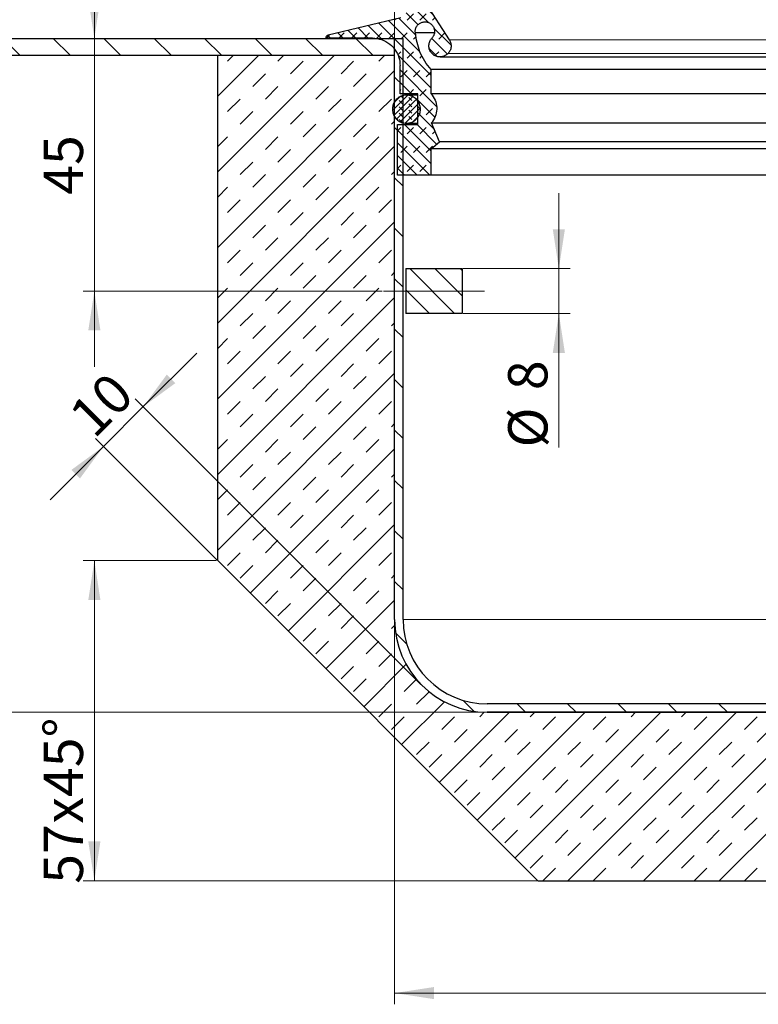
# Model space of a CAD drawing. Units: millimetres. Extents: x 0 to 420, y 0 to 297.
# Drawn here: x 93 to 158, y 164 to 252 of the extents above; entities that cross this region are included whole.
import ezdxf

# ---------------------------------------------------------------- set-up
doc = ezdxf.new("R2010")
doc.units = ezdxf.units.MM
doc.linetypes.add('CENTERX2', pattern=[20.32, 12.7, -2.54, 2.54, -2.54])
doc.styles.add('SLDTEXTSTYLE0', font='TXT', dxfattribs={"width": 0.605})
doc.dimstyles.new('SLDDIMSTYLE2', dxfattribs={"dimtxt": 3.5, "dimasz": 3.5, "dimexe": 0, "dimexo": 0.0625, "dimgap": 0.875, "dimtad": 1, "dimlfac": 2, "dimrnd": 1e-09, "dimzin": 12, "dimdsep": 46, "dimtxsty": 'SLDTEXTSTYLE0', "dimsah": 1, "dimcen": 0.09, "dimadec": 0, "dimazin": 3, "dimtfac": 1, "dimtdec": 3, "dimtofl": 0, "dimtmove": 0, "dimatfit": 3, "dimfxl": 0, "dimfrac": 2, "dimtolj": 1, "dimtzin": 12, "dimarcsym": 0})
doc.dimstyles.new('SLDDIMSTYLE3', dxfattribs={"dimtxt": 3.5, "dimasz": 3.5, "dimexe": 0, "dimexo": 0.0625, "dimgap": 0.875, "dimtad": 1, "dimlfac": 2, "dimrnd": 1e-09, "dimzin": 12, "dimdsep": 46, "dimtxsty": 'SLDTEXTSTYLE0', "dimsah": 1, "dimcen": 0.09, "dimadec": 0, "dimazin": 3, "dimtfac": 1, "dimtdec": 3, "dimtmove": 0, "dimatfit": 0, "dimfxl": 0, "dimfrac": 2, "dimtolj": 1, "dimtzin": 12, "dimarcsym": 0})
doc.dimstyles.new('SLDDIMSTYLE6', dxfattribs={"dimtxt": 3.5, "dimasz": 3.5, "dimexe": 0, "dimexo": 0.0625, "dimgap": 0.875, "dimtad": 1, "dimdec": 0, "dimlfac": 2, "dimrnd": 1e-09, "dimzin": 12, "dimdsep": 46, "dimtxsty": 'SLDTEXTSTYLE0', "dimsah": 1, "dimcen": 0.09, "dimadec": 0, "dimazin": 3, "dimtfac": 1, "dimtdec": 3, "dimtmove": 0, "dimatfit": 0, "dimfxl": 0, "dimfrac": 2, "dimtolj": 1, "dimtzin": 12, "dimarcsym": 0})

# ---------------------------------------------------------------- blocks, each defined once
blk = doc.blocks.new('_D_3')
at = {"color": 7, "linetype": 'Continuous', "lineweight": 0}
for p, q in [((126.011, 250.215), (126.011, 264.393)), ((204.511, 250.215), (204.511, 264.393)), ((126.011, 263.393), (204.511, 263.393))]:
    blk.add_line(p, q, dxfattribs=at)
at = {"color": 7, "linetype": 'Continuous', "lineweight": 18}
for points in [[(126.011, 263.393), (129.511, 262.854), (129.511, 263.931)], [(204.511, 263.393), (201.011, 263.931), (201.011, 262.854)]]:
    blk.add_solid(points, dxfattribs=at)
at = {"color": 7, "linetype": 'Continuous', "lineweight": 18, "char_height": 3.5, "attachment_point": 1, "style": 'SLDTEXTSTYLE0'}
for s, insert in [('%%c', (158.7, 267.904)), ('157', (163.803, 267.914))]:
    blk.add_mtext(s, dxfattribs=dict(at, insert=insert))
blk = doc.blocks.new('_D_4')
at = {"color": 7, "linetype": 'Continuous', "lineweight": 0}
for p, q in [((126.011, 248.715), (126.011, 264.393)), ((204.511, 248.715), (204.511, 264.393)), ((126.011, 263.393), (204.511, 263.393))]:
    blk.add_line(p, q, dxfattribs=at)
at = {"color": 7, "linetype": 'Continuous', "lineweight": 18}
for points in [[(126.011, 263.393), (129.511, 262.854), (129.511, 263.931)], [(204.511, 263.393), (201.011, 263.931), (201.011, 262.854)]]:
    blk.add_solid(points, dxfattribs=at)
at = {"color": 7, "linetype": 'Continuous', "lineweight": 18, "char_height": 3.5, "attachment_point": 1, "style": 'SLDTEXTSTYLE0'}
for s, insert in [('%%c', (158.7, 267.904)), ('157', (163.803, 267.914))]:
    blk.add_mtext(s, dxfattribs=dict(at, insert=insert))
blk = doc.blocks.new('_D_5')
at = {"color": 7, "linetype": 'Continuous', "lineweight": 0}
for p, q in [((140.628, 229.615), (140.628, 236.345)), ((132.111, 229.615), (141.628, 229.615)), ((140.628, 225.615), (140.628, 229.615)), ((132.111, 225.615), (141.628, 225.615)), ((140.628, 225.615), (140.628, 213.694))]:
    blk.add_line(p, q, dxfattribs=at)
at = {"color": 7, "linetype": 'Continuous', "lineweight": 18}
for points in [[(140.628, 229.615), (141.167, 233.115), (140.09, 233.115)], [(140.628, 225.615), (140.09, 222.115), (141.167, 222.115)]]:
    blk.add_solid(points, dxfattribs=at)
at = {"color": 7, "linetype": 'Continuous', "lineweight": 18, "char_height": 3.5, "attachment_point": 1, "rotation": 90, "style": 'SLDTEXTSTYLE0'}
for s, insert in [('8', (136.107, 218.797)), ('%%c', (136.116, 213.694))]:
    blk.add_mtext(s, dxfattribs=dict(at, insert=insert))
blk = doc.blocks.new('_D_6')
at = {"color": 7, "linetype": 'Continuous', "lineweight": 0}
for p, q in [((99.281, 250.115), (99.281, 256.845)), ((99.281, 227.615), (99.281, 250.115)), ((124.911, 227.615), (98.281, 227.615)), ((99.281, 227.615), (99.281, 220.884))]:
    blk.add_line(p, q, dxfattribs=at)
at = {"color": 7, "linetype": 'Continuous', "lineweight": 18}
for points in [[(99.281, 250.115), (99.82, 253.615), (98.743, 253.615)], [(99.281, 227.615), (98.743, 224.115), (99.82, 224.115)]]:
    blk.add_solid(points, dxfattribs=at)
at = {"color": 7, "linetype": 'Continuous', "lineweight": 18, "insert": (94.769, 236.191), "char_height": 3.5, "attachment_point": 1, "rotation": 90, "style": 'SLDTEXTSTYLE0'}
blk.add_mtext('45', dxfattribs=at)
blk = doc.blocks.new('_D_7')
at = {"color": 7, "linetype": 'Continuous', "lineweight": 0}
for p, q in [((126.011, 198.265), (126.011, 164.115)), ((207.761, 190.015), (207.761, 164.115)), ((126.011, 165.115), (207.761, 165.115))]:
    blk.add_line(p, q, dxfattribs=at)
at = {"color": 7, "linetype": 'Continuous', "lineweight": 18}
for points in [[(126.011, 165.115), (129.511, 164.576), (129.511, 165.653)], [(207.761, 165.115), (204.261, 165.653), (204.261, 164.576)]]:
    blk.add_solid(points, dxfattribs=at)
at = {"color": 7, "linetype": 'Continuous', "lineweight": 18, "insert": (160.871, 169.626), "char_height": 3.5, "attachment_point": 1, "style": 'SLDTEXTSTYLE0'}
blk.add_mtext('163.5', dxfattribs=at)
blk = doc.blocks.new('_D_11')
at = {"color": 7, "linetype": 'Continuous', "lineweight": 0}
for p, q in [((50.911, 250.115), (40.011, 250.115)), ((41.011, 250.115), (41.011, 190.115)), ((134.161, 190.115), (40.011, 190.115))]:
    blk.add_line(p, q, dxfattribs=at)
at = {"color": 7, "linetype": 'Continuous', "lineweight": 18}
for points in [[(41.011, 250.115), (40.473, 246.615), (41.55, 246.615)], [(41.011, 190.115), (41.55, 193.615), (40.473, 193.615)]]:
    blk.add_solid(points, dxfattribs=at)
at = {"color": 7, "linetype": 'Continuous', "lineweight": 18, "insert": (36.5, 216.104), "char_height": 3.5, "attachment_point": 1, "rotation": 90, "style": 'SLDTEXTSTYLE0'}
blk.add_mtext('120', dxfattribs=at)
blk = doc.blocks.new('_D_12')
at = {"color": 7, "linetype": 'Continuous', "lineweight": 0}
for p, q in [((103.634, 217.324), (108.394, 222.084)), ((128.357, 192.602), (102.927, 218.032)), ((100.093, 213.783), (103.634, 217.324)), ((110.191, 203.685), (99.386, 214.49)), ((100.093, 213.783), (95.334, 209.024))]:
    blk.add_line(p, q, dxfattribs=at)
at = {"color": 7, "linetype": 'Continuous', "lineweight": 18}
for points in [[(103.634, 217.324), (106.49, 219.419), (105.728, 220.18)], [(100.093, 213.783), (97.237, 211.689), (97.999, 210.927)]]:
    blk.add_solid(points, dxfattribs=at)
at = {"color": 7, "linetype": 'Continuous', "lineweight": 18, "insert": (96.783, 216.854), "char_height": 3.5, "attachment_point": 1, "rotation": 45, "style": 'SLDTEXTSTYLE0'}
blk.add_mtext('10', dxfattribs=at)
blk = doc.blocks.new('_D_13')
at = {"color": 7, "linetype": 'Continuous', "lineweight": 0}
for p, q in [((110.161, 203.615), (98.281, 203.615)), ((99.281, 175.115), (99.281, 203.615)), ((138.661, 175.115), (98.281, 175.115))]:
    blk.add_line(p, q, dxfattribs=at)
at = {"color": 7, "linetype": 'Continuous', "lineweight": 18}
for points in [[(99.281, 203.615), (98.743, 200.115), (99.82, 200.115)], [(99.281, 175.115), (99.82, 178.615), (98.743, 178.615)]]:
    blk.add_solid(points, dxfattribs=at)
at = {"color": 7, "linetype": 'Continuous', "lineweight": 18, "char_height": 3.5, "attachment_point": 1, "rotation": 90, "style": 'SLDTEXTSTYLE0'}
for s, insert in [('x45°', (94.769, 180.195)), ('57', (94.769, 174.848))]:
    blk.add_mtext(s, dxfattribs=dict(at, insert=insert))

msp = doc.modelspace()

# ---------------------------------------------------------------- hatches: boundary and pattern name
at = {"linetype": 'Continuous', "lineweight": 18}
h = msp.add_hatch(dxfattribs=at)
h.set_pattern_fill('DIN 128 Elastomer-Gummi', scale=0.125, style=0, pattern_type=2)
h.set_pattern_definition([(45, (0.8419, 0.8419), (0.561266, 1.683798), [0.79375, -1.5875]), (45, (1.9644, 0.8419), (0.561266, 1.683798), [0.79375, -1.5875]), (134.99997, (0, 0), (-0.5612663, -0.5612657), [])])
edge = h.paths.add_edge_path(flags=0)
edge.add_line((128.064412, 242.435176), (126.26146, 242.435176))
edge.add_line((126.26146, 242.435176), (126.26146, 237.939315))
edge.add_line((126.26146, 237.939315), (129.256324, 237.939315))
edge.add_line((129.256324, 237.939315), (129.256324, 240.275176))
edge.add_spline(control_points=[(129.256324, 240.275176), (129.509613, 240.48771), (129.762902, 240.700245), (130.01619, 240.91278)], knot_values=[0.44846921, 0.44846921, 0.44846921, 0.44846921, 0.45045308, 0.45045308, 0.45045308, 0.45045308], weights=[1, 1, 1, 1], degree=3, periodic=0)
edge.add_spline(control_points=[(130.01619, 240.91278), (129.777261, 241.475662), (129.538331, 242.038545), (129.299402, 242.601428)], knot_values=[0.161058758, 0.161058758, 0.161058758, 0.161058758, 0.164727719, 0.164727719, 0.164727719, 0.164727719], weights=[1, 1, 1, 1], degree=3, periodic=0)
edge.add_spline(control_points=[(129.299402, 242.601428), (129.331562, 242.63991), (129.362279, 242.679646), (129.391418, 242.720464), (129.519898, 242.900437), (129.619077, 243.105075), (129.680741, 243.317431), (129.742406, 243.529786), (129.768258, 243.755717), (129.756156, 243.976514), (129.744054, 244.19731), (129.693664, 244.419062), (129.609159, 244.623406), (129.524655, 244.82775), (129.403704, 245.020323), (129.256324, 245.185176)], knot_values=[0, 0, 0, 0, 0.000300909, 0.000300909, 0.000300909, 0.001645803, 0.001645803, 0.001645803, 0.002990697, 0.002990697, 0.002990697, 0.004335591, 0.004335591, 0.004335591, 0.005680485, 0.005680485, 0.005680485, 0.005680485], weights=[1, 1, 1, 1, 1, 1, 1, 1, 1, 1, 1, 1, 1, 1, 1, 1], degree=3, periodic=0)
edge.add_line((129.256324, 245.185176), (129.256324, 247.340829))
edge.add_spline(control_points=[(129.256324, 247.340829), (128.841402, 247.80315), (128.500579, 248.343484), (128.262078, 248.917085), (128.039636, 249.452062), (127.900352, 250.029166), (127.854286, 250.606712)], knot_values=[0, 0, 0, 0, 0.003727255, 0.003727255, 0.003727255, 0.007196994, 0.007196994, 0.007196994, 0.007196994], weights=[1, 1, 1, 1, 1, 1, 1], degree=3, periodic=0)
edge.add_spline(control_points=[(127.854286, 250.606712), (127.84107, 250.70197), (127.844118, 250.800823), (127.863178, 250.895086), (127.882238, 250.989349), (127.917835, 251.081621), (127.967022, 251.164261), (128.016209, 251.246902), (128.080342, 251.322189), (128.154111, 251.38389), (128.22788, 251.44559), (128.313318, 251.495406), (128.403352, 251.52921), (128.493385, 251.563015), (128.590497, 251.581741), (128.686644, 251.583839), (128.782792, 251.585936), (128.880628, 251.571462), (128.97205, 251.541616), (129.063471, 251.51177), (129.151001, 251.465728), (129.22739, 251.407303), (129.303779, 251.348878), (129.371135, 251.276459), (129.423879, 251.196042), (129.476623, 251.115626), (129.51621, 251.024994), (129.539363, 250.931651), (129.562515, 250.838309), (129.569871, 250.739683), (129.560822, 250.643939), (129.551772, 250.548195), (129.526067, 250.452694), (129.485836, 250.365342), (129.447005, 250.28103), (129.39365, 250.202092), (129.329895, 250.134626)], knot_values=[0, 0, 0, 0, 0.000577023, 0.000577023, 0.000577023, 0.001154046, 0.001154046, 0.001154046, 0.001731069, 0.001731069, 0.001731069, 0.002308092, 0.002308092, 0.002308092, 0.002885116, 0.002885116, 0.002885116, 0.003462139, 0.003462139, 0.003462139, 0.004039162, 0.004039162, 0.004039162, 0.004616185, 0.004616185, 0.004616185, 0.005193208, 0.005193208, 0.005193208, 0.005770231, 0.005770231, 0.005770231, 0.006347254, 0.006347254, 0.006347254, 0.006903651, 0.006903651, 0.006903651, 0.006903651], weights=[1, 1, 1, 1, 1, 1, 1, 1, 1, 1, 1, 1, 1, 1, 1, 1, 1, 1, 1, 1, 1, 1, 1, 1, 1, 1, 1, 1, 1, 1, 1, 1, 1, 1, 1, 1, 1], degree=3, periodic=0)
edge.add_spline(control_points=[(129.329895, 250.134626), (129.306045, 250.109388), (129.283493, 250.082857), (129.262427, 250.055252), (129.195203, 249.967165), (129.142261, 249.866256), (129.107985, 249.760883), (129.073708, 249.65551), (129.057152, 249.542766), (129.059687, 249.431987), (129.062222, 249.321208), (129.083918, 249.209339), (129.122978, 249.105644), (129.162038, 249.001949), (129.21954, 248.903568), (129.290722, 248.818647), (129.361905, 248.733727), (129.44873, 248.659925), (129.544009, 248.603353), (129.639287, 248.546782), (129.745647, 248.50588), (129.85428, 248.484035), (129.962914, 248.46219), (130.076816, 248.458799), (130.186557, 248.474144), (130.296297, 248.489489), (130.404901, 248.523992), (130.503376, 248.574796), (130.601851, 248.6256), (130.692913, 248.694107), (130.76902, 248.774643)], knot_values=[0, 0, 0, 0, 0.000208347, 0.000208347, 0.000208347, 0.000881833, 0.000881833, 0.000881833, 0.001555318, 0.001555318, 0.001555318, 0.002228804, 0.002228804, 0.002228804, 0.002902289, 0.002902289, 0.002902289, 0.003575775, 0.003575775, 0.003575775, 0.00424926, 0.00424926, 0.00424926, 0.004922746, 0.004922746, 0.004922746, 0.005596231, 0.005596231, 0.005596231, 0.006269717, 0.006269717, 0.006269717, 0.006269717], weights=[1, 1, 1, 1, 1, 1, 1, 1, 1, 1, 1, 1, 1, 1, 1, 1, 1, 1, 1, 1, 1, 1, 1, 1, 1, 1, 1, 1, 1, 1, 1], degree=3, periodic=0)
edge.add_spline(control_points=[(130.76902, 248.774643), (130.839703, 248.84944), (130.899193, 248.93653), (130.94316, 249.029576), (130.990117, 249.12895), (131.020564, 249.237801), (131.031981, 249.347115), (131.043398, 249.45643), (131.036099, 249.569223), (131.010688, 249.676154), (130.985277, 249.783086), (130.941055, 249.887105), (130.881682, 249.979597)], knot_values=[0, 0, 0, 0, 0.000617464, 0.000617464, 0.000617464, 0.001278097, 0.001278097, 0.001278097, 0.00193873, 0.00193873, 0.00193873, 0.002599363, 0.002599363, 0.002599363, 0.002599363], weights=[1, 1, 1, 1, 1, 1, 1, 1, 1, 1, 1, 1, 1], degree=3, periodic=0)
edge.add_spline(control_points=[(130.881682, 249.979597), (130.180037, 251.072634), (129.478392, 252.16567), (128.776747, 253.258706)], knot_values=[0.127243758, 0.127243758, 0.127243758, 0.127243758, 0.135034381, 0.135034381, 0.135034381, 0.135034381], weights=[1, 1, 1, 1], degree=3, periodic=0)
edge.add_spline(control_points=[(128.776747, 253.258706), (128.751889, 253.297431), (128.719639, 253.332235), (128.682918, 253.359968), (128.647835, 253.386463), (128.607694, 253.407267), (128.565819, 253.420656), (128.523944, 253.434045), (128.479179, 253.440389), (128.435233, 253.439163), (128.391286, 253.437936), (128.346945, 253.429105), (128.305882, 253.413401), (128.264819, 253.397697), (128.225901, 253.374687), (128.19235, 253.346276)], knot_values=[0, 0, 0, 0, 0.0002761, 0.0002761, 0.0002761, 0.000539516, 0.000539516, 0.000539516, 0.000802932, 0.000802932, 0.000802932, 0.001066349, 0.001066349, 0.001066349, 0.001329765, 0.001329765, 0.001329765, 0.001329765], weights=[1, 1, 1, 1, 1, 1, 1, 1, 1, 1, 1, 1, 1, 1, 1, 1], degree=3, periodic=0)
edge.add_spline(control_points=[(128.19235, 253.346276), (127.64924, 252.886362), (127.106129, 252.426449), (126.563019, 251.966535)], knot_values=[0.097144372, 0.097144372, 0.097144372, 0.097144372, 0.101414246, 0.101414246, 0.101414246, 0.101414246], weights=[1, 1, 1, 1], degree=3, periodic=0)
edge.add_spline(control_points=[(126.563019, 251.966535), (124.407378, 251.449012), (122.251738, 250.931489), (120.096097, 250.413965)], knot_values=[0.023747614, 0.023747614, 0.023747614, 0.023747614, 0.037048974, 0.037048974, 0.037048974, 0.037048974], weights=[1, 1, 1, 1], degree=3, periodic=0)
edge.add_spline(control_points=[(120.096097, 250.413965), (120.085836, 250.411501), (120.075712, 250.408368), (120.065853, 250.404604), (120.040182, 250.394805), (120.01585, 250.380438), (119.99487, 250.362694), (119.97389, 250.34495), (119.955685, 250.323339), (119.941761, 250.29965), (119.927838, 250.275962), (119.917812, 250.249543), (119.912514, 250.222581), (119.907217, 250.19562), (119.906501, 250.167371), (119.910426, 250.140176)], knot_values=[0, 0, 0, 0, 0.00006332, 0.00006332, 0.00006332, 0.00023021, 0.00023021, 0.00023021, 0.000397099, 0.000397099, 0.000397099, 0.000563989, 0.000563989, 0.000563989, 0.000730878, 0.000730878, 0.000730878, 0.000730878], weights=[1, 1, 1, 1, 1, 1, 1, 1, 1, 1, 1, 1, 1, 1, 1, 1], degree=3, periodic=0)
edge.add_line((119.910426, 250.140176), (124.041444, 250.140176))
edge.add_spline(control_points=[(124.041444, 250.140176), (124.316217, 250.140176), (124.594779, 250.092736), (124.854062, 250.001785), (125.113346, 249.910833), (125.360502, 249.773862), (125.575065, 249.602213), (125.789627, 249.430565), (125.977512, 249.219504), (126.123163, 248.98651), (126.268813, 248.753517), (126.376245, 248.492163), (126.436563, 248.224092), (126.476239, 248.047756), (126.496444, 247.86592), (126.496444, 247.685176)], knot_values=[0, 0, 0, 0, 0.001648637, 0.001648637, 0.001648637, 0.003297275, 0.003297275, 0.003297275, 0.004945912, 0.004945912, 0.004945912, 0.00659455, 0.00659455, 0.00659455, 0.007670202, 0.007670202, 0.007670202, 0.007670202], weights=[1, 1, 1, 1, 1, 1, 1, 1, 1, 1, 1, 1, 1, 1, 1, 1], degree=3, periodic=0)
edge.add_line((126.496444, 247.685176), (126.496444, 245.185176))
edge.add_line((126.496444, 245.185176), (128.064412, 245.185176))
edge.add_line((128.064412, 245.185176), (128.064412, 242.435176))
h = msp.add_hatch(dxfattribs=at)
h.set_pattern_fill('ANSI31', angle=90, style=0)
h.paths.add_polyline_path([(126.011461, 250.1146), (51.011461, 250.1146), (51.011461, 248.6146), (126.011461, 248.6146)], flags=0)
h = msp.add_hatch(dxfattribs=at)
h.set_pattern_fill('ANSI31', angle=90, style=0)
edge = h.paths.add_edge_path(flags=0)
edge.add_line((207.761461, 190.8646), (196.261461, 190.8646))
edge.add_line((196.261461, 190.8646), (134.261461, 190.8646))
edge.add_arc((134.261461, 198.3646), 7.5, 180, 270, ccw=False)
edge.add_line((126.761461, 198.3646), (126.761461, 250.1146))
edge.add_line((126.761461, 250.1146), (126.011461, 250.1146))
edge.add_line((126.011461, 250.1146), (126.011461, 198.3646))
edge.add_arc((134.261461, 198.3646), 8.25, 180, 270)
edge.add_line((134.261461, 190.1146), (196.261461, 190.1146))
edge.add_line((196.261461, 190.1146), (207.761461, 190.1146))
edge.add_line((207.761461, 190.1146), (207.761461, 190.8646))
h = msp.add_hatch(dxfattribs=at)
h.set_pattern_fill('INSUL', scale=0.5, angle=45, style=0)
edge = h.paths.add_edge_path(flags=0)
edge.add_line((110.261461, 203.6146), (138.761461, 175.1146))
edge.add_line((138.761461, 175.1146), (220.261461, 175.1146))
edge.add_line((220.261461, 175.1146), (220.261461, 189.767637))
edge.add_line((220.261461, 189.767637), (207.011461, 190.1146))
edge.add_line((207.011461, 190.1146), (204.511461, 190.1146))
edge.add_line((204.511461, 190.1146), (134.261461, 190.1146))
edge.add_arc((134.261461, 198.3646), 8.25, 180, 270, ccw=False)
edge.add_line((126.011461, 198.3646), (126.011461, 248.6146))
edge.add_line((126.011461, 248.6146), (110.261461, 248.6146))
edge.add_line((110.261461, 248.6146), (110.261461, 203.6146))
h = msp.add_hatch(dxfattribs=at)
h.set_pattern_fill('DIN 128 Elastomer-Gummi', scale=0.0625, angle=90, style=0, pattern_type=2)
h.set_pattern_definition([(135, (-0.42095, 0.42095), (-0.841899, 0.280633), [0.396875, -0.79375]), (135, (-0.42095, 0.9822), (-0.841899, 0.280633), [0.396875, -0.79375]), (224.99997, (0, 0), (0.28063287, -0.28063314), [])])
edge = h.paths.add_edge_path(flags=0)
edge.add_spline(control_points=[(125.81146, 243.810176), (125.81146, 243.722612), (125.820763, 243.634568), (125.839063, 243.548938), (125.868301, 243.412122), (125.921565, 243.278468), (125.994442, 243.159044), (126.067319, 243.039619), (126.16182, 242.93113), (126.270119, 242.84256), (126.378419, 242.75399), (126.503503, 242.682897), (126.635014, 242.635168), (126.766526, 242.587438), (126.908091, 242.561756), (127.047988, 242.560249), (127.187885, 242.558741), (127.329971, 242.581365), (127.46248, 242.626249), (127.59499, 242.671133), (127.721578, 242.739514), (127.831761, 242.825729), (127.941944, 242.911944), (128.038761, 243.018371), (128.114195, 243.136197), (128.18963, 243.254023), (128.245761, 243.386498), (128.277942, 243.522652), (128.310123, 243.658805), (128.319241, 243.802392), (128.30454, 243.941522), (128.289839, 244.080652), (128.250915, 244.219163), (128.19099, 244.345584), (128.131065, 244.472006), (128.048486, 244.589824), (127.950093, 244.689284), (127.8517, 244.788743), (127.734779, 244.872586), (127.609011, 244.93387), (127.483242, 244.995154), (127.345159, 245.035569), (127.206195, 245.051768), (127.067232, 245.067968), (126.923555, 245.060398), (126.787063, 245.029687), (126.65057, 244.998975), (126.517498, 244.944274), (126.398866, 244.870114), (126.280233, 244.795954), (126.172769, 244.700289), (126.085371, 244.591042), (125.997974, 244.481794), (125.928233, 244.355951), (125.881924, 244.223933), (125.835614, 244.091915), (125.81146, 243.950081), (125.81146, 243.810176)], knot_values=[0, 0, 0, 0, 0.000525385, 0.000525385, 0.000525385, 0.001372185, 0.001372185, 0.001372185, 0.002218986, 0.002218986, 0.002218986, 0.003065786, 0.003065786, 0.003065786, 0.003912587, 0.003912587, 0.003912587, 0.004759387, 0.004759387, 0.004759387, 0.005606188, 0.005606188, 0.005606188, 0.006452988, 0.006452988, 0.006452988, 0.007299789, 0.007299789, 0.007299789, 0.00814659, 0.00814659, 0.00814659, 0.00899339, 0.00899339, 0.00899339, 0.009840191, 0.009840191, 0.009840191, 0.010686991, 0.010686991, 0.010686991, 0.011533792, 0.011533792, 0.011533792, 0.012380592, 0.012380592, 0.012380592, 0.013227393, 0.013227393, 0.013227393, 0.014074193, 0.014074193, 0.014074193, 0.014920994, 0.014920994, 0.014920994, 0.015767794, 0.015767794, 0.015767794, 0.015767794], weights=[1, 1, 1, 1, 1, 1, 1, 1, 1, 1, 1, 1, 1, 1, 1, 1, 1, 1, 1, 1, 1, 1, 1, 1, 1, 1, 1, 1, 1, 1, 1, 1, 1, 1, 1, 1, 1, 1, 1, 1, 1, 1, 1, 1, 1, 1, 1, 1, 1, 1, 1, 1, 1, 1, 1, 1, 1, 1], degree=3, periodic=0)
h = msp.add_hatch(dxfattribs=at)
h.set_pattern_fill('ANSI31', scale=0.5, angle=90, style=0)
h.paths.add_polyline_path([(132.011461, 229.6146), (127.011461, 229.6146), (127.011461, 225.6146), (132.011461, 225.6146)], flags=0)

# ---------------------------------------------------------------- linework, layer by layer
at = {"color": 7, "linetype": 'Continuous', "lineweight": 25}
for p, q in [((130.881682, 249.979597), (128.776747, 253.258706)), ((120.096097, 250.413965), (126.563019, 251.966535)), ((51.011461, 250.1146), (126.011461, 250.1146)), ((124.041444, 250.140176), (119.910426, 250.140176)), ((126.011461, 248.6146), (126.011461, 250.1146)), ((126.011461, 198.3646), (126.011461, 250.1146)), ((126.011461, 250.1146), (126.761461, 250.1146)), ((126.761461, 198.3646), (126.761461, 250.1146)), ((129.530993, 250.606712), (127.854286, 250.606712)), ((51.011461, 248.6146), (126.011461, 248.6146)), ((110.261461, 203.6146), (110.261461, 248.6146)), ((110.261461, 248.6146), (126.011461, 248.6146)), ((126.011461, 198.3646), (126.011461, 248.6146)), ((130.049457, 248.464605), (200.473462, 248.464605)), ((126.496444, 245.185176), (126.496444, 247.685176)), ((129.256324, 245.185176), (129.256324, 247.340829)), ((201.266596, 247.340829), (129.256324, 247.340829)), ((128.064412, 245.185176), (126.496444, 245.185176)), ((128.064412, 245.060176), (127.06146, 245.060176)), ((128.064412, 242.435176), (128.064412, 245.185176)), ((201.266596, 245.185176), (129.256324, 245.185176)), ((126.26146, 237.939315), (126.26146, 242.435176)), ((126.26146, 242.435176), (128.064412, 242.435176)), ((127.06146, 242.560176), (128.064412, 242.560176)), ((130.01619, 240.91278), (129.299402, 242.601428)), ((129.299402, 242.601428), (201.223518, 242.601428)), ((129.256324, 240.275176), (130.01619, 240.91278)), ((129.256324, 237.939315), (129.256324, 240.275176)), ((201.266596, 240.275176), (129.256324, 240.275176)), ((200.506729, 240.91278), (130.01619, 240.91278)), ((129.256324, 237.939315), (126.26146, 237.939315)), ((201.266596, 237.939315), (129.256324, 237.939315)), ((127.011461, 229.6146), (132.011461, 229.6146)), ((127.011461, 229.6146), (127.011461, 225.6146)), ((132.011461, 229.6146), (132.011461, 225.6146)), ((132.011461, 225.6146), (127.011461, 225.6146)), ((138.761461, 175.1146), (110.261461, 203.6146)), ((196.261461, 190.8646), (134.261461, 190.8646)), ((134.261461, 190.1146), (204.511461, 190.1146)), ((196.261461, 190.1146), (134.261461, 190.1146)), ((138.761461, 175.1146), (220.261461, 175.1146))]:
    msp.add_line(p, q, dxfattribs=at)
at = {"color": 8, "linetype": 'Continuous', "lineweight": 18}
for p, q in [((199.641238, 249.979597), (130.881682, 249.979597)), ((130.76902, 248.774643), (199.7539, 248.774643)), ((199.786925, 198.3646), (126.761461, 198.3646))]:
    msp.add_line(p, q, dxfattribs=at)
at = {"color": 7, "linetype": 'CENTERX2', "lineweight": 18, "ltscale": 2.5}
msp.add_line((134.011461, 227.6146), (125.011461, 227.6146), dxfattribs=at)
at = {"color": 7, "linetype": 'Continuous', "lineweight": 25}
for radius in [8.25, 7.5]:
    msp.add_arc((134.261461, 198.3646), radius, 180, 270, dxfattribs=at)
for points, knots in [([(127.854286, 250.606712), (127.850418, 250.703721), (127.842682, 250.897741), (127.954053, 251.17284), (128.143241, 251.396468), (128.397651, 251.544627), (128.686264, 251.600285), (128.977158, 251.557263), (129.237401, 251.420358), (129.437578, 251.205124), (129.555558, 250.935398), (129.576366, 250.643193), (129.504749, 250.358803), (129.387488, 250.208465), (129.329895, 250.134626)], [0, 0, 0, 0, 0.08357564, 0.167151279, 0.250726919, 0.334302558, 0.417878198, 0.501453837, 0.585029477, 0.668605116, 0.752180756, 0.835756395, 0.919332035, 1, 1, 1, 1]), ([(119.910426, 250.140176), (119.909169, 250.167882), (119.906655, 250.223295), (119.938041, 250.302132), (119.991751, 250.366078), (120.049305, 250.400758), (120.085933, 250.411096), (120.096097, 250.413965)], [0, 0, 0, 0, 0.228098154, 0.456196308, 0.684294463, 0.912392617, 1, 1, 1, 1]), ([(124.041444, 250.140176), (124.317444, 250.113037), (124.869446, 250.058759), (125.605147, 249.635494), (126.160354, 249.012545), (126.454535, 248.322266), (126.484539, 247.866155), (126.496444, 247.685176)], [0, 0, 0, 0, 0.214693861, 0.429387722, 0.644081583, 0.858775444, 1, 1, 1, 1]), ([(129.256324, 247.340829), (129.062683, 247.5798), (128.669784, 248.064671), (128.105075, 249.141948), (127.952801, 250.031324), (127.854286, 250.606712)], [0, 0, 0, 0, 0.255450531, 0.5183091447, 1, 1, 1, 1]), ([(130.76902, 248.774643), (130.6846, 248.701248), (130.515761, 248.554458), (130.188193, 248.456302), (129.850807, 248.465198), (129.53426, 248.587115), (129.276204, 248.806461), (129.105257, 249.098925), (129.040635, 249.431704), (129.090322, 249.76618), (129.210357, 249.999597), (129.306867, 250.108614), (129.329895, 250.134626)], [0, 0, 0, 0, 0.10737245, 0.2147449, 0.32211735, 0.4294898, 0.53686225, 0.6442347, 0.75160715, 0.8589796, 0.96635205, 1, 1, 1, 1]), ([(130.881682, 249.979597), (130.932273, 249.880731), (131.033457, 249.682998), (131.048619, 249.345337), (130.96575, 249.025286), (130.833143, 248.856339), (130.76902, 248.774643)], [0, 0, 0, 0, 0.254044074, 0.508088147, 0.762132221, 1, 1, 1, 1]), ([(125.81146, 243.810176), (125.82528, 243.950736), (125.852921, 244.231856), (126.068398, 244.605996), (126.385716, 244.890412), (126.781931, 245.05304), (127.208934, 245.075545), (127.619505, 244.955389), (127.967109, 244.706119), (128.212621, 244.355838), (128.328345, 243.944037), (128.301238, 243.517145), (128.134356, 243.12329), (127.84651, 242.806876), (127.470167, 242.603576), (127.047705, 242.536314), (126.626943, 242.612658), (126.254611, 242.82406), (125.97533, 243.146463), (125.831247, 243.494732), (125.81696, 243.722498), (125.81146, 243.810176)], [0, 0, 0, 0, 0.053688727, 0.107377454, 0.161066181, 0.214754908, 0.268443635, 0.322132362, 0.375821089, 0.429509815, 0.483198542, 0.536887269, 0.590575996, 0.644264723, 0.69795345, 0.751642177, 0.805330904, 0.859019631, 0.912708358, 0.966397085, 1, 1, 1, 1]), ([(129.256324, 245.185176), (129.388098, 245.005012), (129.651645, 244.644686), (129.792051, 243.976519), (129.717089, 243.30832), (129.49957, 242.852914), (129.330633, 242.640666), (129.299402, 242.601428)], [0, 0, 0, 0, 0.236585685, 0.473171369, 0.709757054, 0.946342739, 1, 1, 1, 1])]:
    msp.add_open_spline(points, degree=3, knots=knots, dxfattribs=at)

# ---------------------------------------------------------------- dimensions: what is measured, and where the dimension line sits
at = {"color": 7, "linetype": 'Continuous', "lineweight": 18}
for p1, p2, picture in [((126.011461, 250.1146), (204.511461, 250.1146), '_D_3'), ((126.011461, 248.6146), (204.511461, 248.6146), '_D_4')]:
    dim = msp.add_linear_dim(base=(204.511461, 263.392591), p1=p1, p2=p2, text='%%c<>', dimstyle='SLDDIMSTYLE2', dxfattribs=at)
    dim.commit()
    dim.dimension.update_dxf_attribs({"geometry": picture, "text_midpoint": (165.261461, 263.392591), "dimtype": 160})
for base, p1, p2, angle, dimstyle, picture, middle in [((99.281045, 250.1146), (125.011461, 227.6146), (126.011461, 250.1146), 90, 'SLDDIMSTYLE3', '_D_6', (99.281045, 238.8646)), ((41.011461, 190.1146), (51.011461, 250.1146), (134.261461, 190.1146), 90, 'SLDDIMSTYLE2', '_D_11', (41.011461, 220.1146)), ((103.634324, 217.324475), (110.261461, 203.6146), (128.42783, 192.530969), 45, 'SLDDIMSTYLE6', '_D_12', (101.863639, 215.553791))]:
    dim = msp.add_linear_dim(base=base, p1=p1, p2=p2, angle=angle, dimstyle=dimstyle, dxfattribs=at)
    dim.commit()
    dim.dimension.update_dxf_attribs({"geometry": picture, "text_midpoint": middle, "dimtype": 160})
for base, p1, p2, text, dimstyle, picture, middle in [((140.628201, 229.6146), (132.011461, 225.6146), (132.011461, 229.6146), '%%c<>', 'SLDDIMSTYLE3', '_D_5', (140.628201, 217.582349)), ((99.281045, 203.6146), (138.761461, 175.1146), (110.261461, 203.6146), '<>x45°', 'SLDDIMSTYLE2', '_D_13', (99.281045, 182.360827))]:
    dim = msp.add_linear_dim(base=base, p1=p1, p2=p2, angle=90, text=text, dimstyle=dimstyle, dxfattribs=at)
    dim.commit()
    dim.dimension.update_dxf_attribs({"geometry": picture, "text_midpoint": middle, "dimtype": 160})
dim = msp.add_linear_dim(base=(207.761461, 165.1146), p1=(126.011461, 198.3646), p2=(207.761461, 190.1146), dimstyle='SLDDIMSTYLE2', dxfattribs=at)
dim.commit()
dim.dimension.update_dxf_attribs({"geometry": '_D_7', "text_midpoint": (166.886461, 165.1146), "dimtype": 160})

doc.saveas('drawing.dxf')
